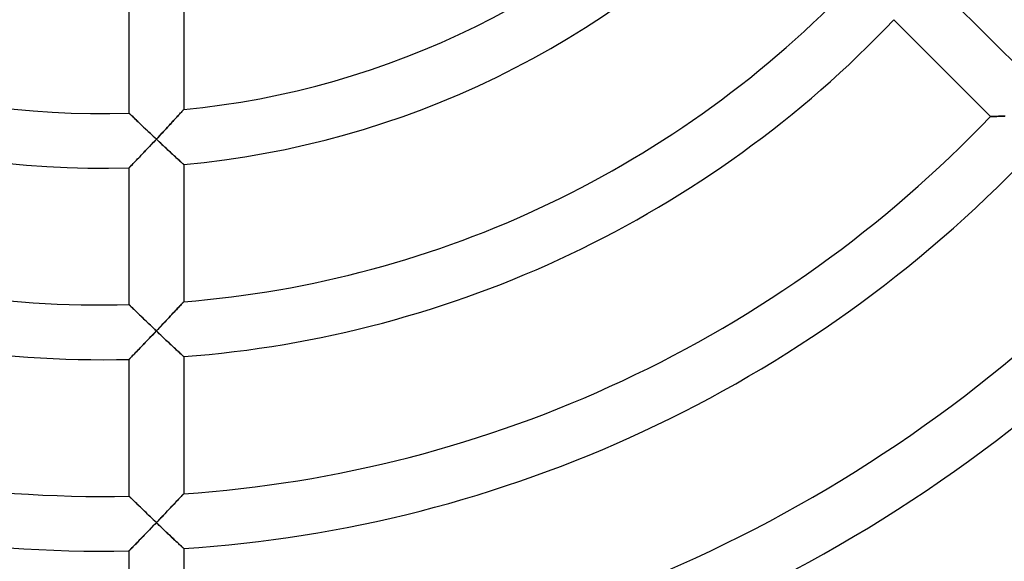
# Model space of a CAD drawing. Units: millimetres. Extents: x -256 to 256, y -256 to 256.
# Drawn here: x -6 to 66, y -95 to -55 of the extents above; entities that cross this region are included whole.
import ezdxf

# ---------------------------------------------------------------- set-up
doc = ezdxf.new("R2010")
doc.units = ezdxf.units.MM
doc.layers.add('HIDDEN', color=7, linetype='Continuous')
doc.layers.add('THICK', color=7, linetype='Continuous')

msp = doc.modelspace()

# ---------------------------------------------------------------- linework, layer by layer
at = {"layer": 'HIDDEN'}
for p, q in [((5.816, -61.911), (5.756, -61.977)), ((5.87, -61.853), (5.816, -61.911)), ((5.915, -61.803), (5.87, -61.853)), ((5.951, -61.762), (5.915, -61.803)), ((5.978, -61.733), (5.951, -61.762)), ((5.994, -61.715), (5.978, -61.733)), ((6, -61.709), (5.994, -61.715)), ((2.006, -61.973), (2, -61.968)), ((2.022, -61.989), (2.006, -61.973)), ((2.049, -62.015), (2.022, -61.989)), ((2.086, -62.051), (2.049, -62.015)), ((2.132, -62.095), (2.086, -62.051)), ((2.187, -62.148), (2.132, -62.095)), ((2.249, -62.208), (2.187, -62.148)), ((2.318, -62.274), (2.249, -62.208)), ((2.392, -62.347), (2.318, -62.274)), ((2.473, -62.424), (2.392, -62.347)), ((2.557, -62.505), (2.473, -62.424)), ((2.646, -62.591), (2.557, -62.505)), ((2.739, -62.679), (2.646, -62.591)), ((5.198, -62.587), (5.105, -62.687)), ((5.288, -62.489), (5.198, -62.587)), ((5.375, -62.394), (5.288, -62.489)), ((5.46, -62.302), (5.375, -62.394)), ((5.541, -62.213), (5.46, -62.302)), ((5.617, -62.129), (5.541, -62.213)), ((5.689, -62.05), (5.617, -62.129)), ((5.756, -61.977), (5.689, -62.05)), ((65.038, -62.21), (65.046, -62.21)), ((65.046, -62.21), (65.069, -62.209)), ((65.069, -62.209), (65.107, -62.209)), ((65.107, -62.209), (65.159, -62.208)), ((65.159, -62.208), (65.224, -62.208)), ((65.224, -62.208), (65.301, -62.207)), ((65.301, -62.207), (65.388, -62.206)), ((65.388, -62.206), (65.484, -62.204)), ((65.484, -62.204), (65.589, -62.203)), ((65.589, -62.203), (65.702, -62.201)), ((65.702, -62.201), (65.82, -62.2)), ((65.82, -62.2), (65.944, -62.198)), ((65.944, -62.198), (66.074, -62.196)), ((2.834, -62.77), (2.739, -62.679)), ((2.933, -62.864), (2.834, -62.77)), ((3.033, -62.96), (2.933, -62.864)), ((3.136, -63.058), (3.033, -62.96)), ((3.24, -63.157), (3.136, -63.058)), ((3.346, -63.258), (3.24, -63.157)), ((3.453, -63.359), (3.346, -63.258)), ((3.561, -63.461), (3.453, -63.359)), ((4.515, -63.324), (4.413, -63.433)), ((4.617, -63.215), (4.515, -63.324)), ((4.717, -63.107), (4.617, -63.215)), ((4.816, -63), (4.717, -63.107)), ((4.914, -62.894), (4.816, -63)), ((5.011, -62.79), (4.914, -62.894)), ((5.105, -62.687), (5.011, -62.79)), ((3.67, -63.564), (3.561, -63.461)), ((3.78, -63.668), (3.67, -63.564)), ((3.692, -64.202), (3.795, -64.093)), ((3.89, -63.771), (3.78, -63.668)), ((3.795, -64.093), (3.897, -63.984)), ((4, -63.875), (3.89, -63.771)), ((3.897, -63.984), (4, -63.875)), ((4.104, -63.764), (4, -63.875)), ((4, -63.875), (4.101, -63.97)), ((4.101, -63.97), (4.203, -64.065)), ((4.207, -63.654), (4.104, -63.764)), ((4.203, -64.065), (4.304, -64.16)), ((4.31, -63.543), (4.207, -63.654)), ((4.413, -63.433), (4.31, -63.543)), ((3.088, -64.838), (3.187, -64.735)), ((3.187, -64.735), (3.286, -64.631)), ((3.286, -64.631), (3.386, -64.525)), ((3.386, -64.525), (3.487, -64.418)), ((3.487, -64.418), (3.589, -64.311)), ((3.589, -64.311), (3.692, -64.202)), ((4.304, -64.16), (4.405, -64.254)), ((4.405, -64.254), (4.505, -64.348)), ((4.505, -64.348), (4.605, -64.44)), ((4.605, -64.44), (4.703, -64.532)), ((4.703, -64.532), (4.801, -64.623)), ((4.801, -64.623), (4.897, -64.712)), ((4.897, -64.712), (4.992, -64.8)), ((4.992, -64.8), (5.085, -64.886)), ((2.381, -65.576), (2.458, -65.496)), ((2.458, -65.496), (2.539, -65.412)), ((2.539, -65.412), (2.624, -65.323)), ((2.624, -65.323), (2.712, -65.231)), ((2.712, -65.231), (2.803, -65.137)), ((2.803, -65.137), (2.896, -65.04)), ((2.896, -65.04), (2.991, -64.94)), ((2.991, -64.94), (3.088, -64.838)), ((5.085, -64.886), (5.176, -64.97)), ((5.176, -64.97), (5.265, -65.052)), ((5.265, -65.052), (5.351, -65.132)), ((5.351, -65.132), (5.434, -65.208)), ((5.434, -65.208), (5.513, -65.281)), ((5.513, -65.281), (5.589, -65.35)), ((5.589, -65.35), (5.66, -65.415)), ((5.66, -65.415), (5.726, -65.476)), ((5.726, -65.476), (5.786, -65.531)), ((5.786, -65.531), (5.84, -65.581)), ((2, -65.97), (2.005, -65.964)), ((2.005, -65.964), (2.022, -65.948)), ((2.022, -65.948), (2.048, -65.92)), ((2.048, -65.92), (2.084, -65.883)), ((2.084, -65.883), (2.129, -65.837)), ((2.129, -65.837), (2.182, -65.782)), ((2.182, -65.782), (2.242, -65.72)), ((2.242, -65.72), (2.309, -65.651)), ((2.309, -65.651), (2.381, -65.576)), ((5.84, -65.581), (5.887, -65.624)), ((5.887, -65.624), (5.927, -65.66)), ((5.927, -65.66), (5.959, -65.689)), ((5.959, -65.689), (5.981, -65.71)), ((5.981, -65.71), (5.995, -65.722)), ((5.995, -65.722), (6, -65.727)), ((2.006, -75.979), (2, -75.974)), ((2.022, -75.995), (2.006, -75.979)), ((2.049, -76.021), (2.022, -75.995)), ((2.086, -76.058), (2.049, -76.021)), ((2.133, -76.103), (2.086, -76.058)), ((2.187, -76.156), (2.133, -76.103)), ((2.25, -76.216), (2.187, -76.156)), ((2.319, -76.283), (2.25, -76.216)), ((2.394, -76.356), (2.319, -76.283)), ((2.474, -76.434), (2.394, -76.356)), ((5.462, -76.343), (5.377, -76.434)), ((5.542, -76.256), (5.462, -76.343)), ((5.619, -76.174), (5.542, -76.256)), ((5.691, -76.097), (5.619, -76.174)), ((5.757, -76.025), (5.691, -76.097)), ((5.817, -75.96), (5.757, -76.025)), ((5.87, -75.903), (5.817, -75.96)), ((5.916, -75.854), (5.87, -75.903)), ((5.952, -75.815), (5.916, -75.854)), ((5.978, -75.786), (5.952, -75.815)), ((5.995, -75.769), (5.978, -75.786)), ((6, -75.763), (5.995, -75.769)), ((2.559, -76.516), (2.474, -76.434)), ((2.648, -76.602), (2.559, -76.516)), ((2.741, -76.692), (2.648, -76.602)), ((2.836, -76.784), (2.741, -76.692)), ((2.934, -76.878), (2.836, -76.784)), ((3.035, -76.975), (2.934, -76.878)), ((3.138, -77.074), (3.035, -76.975)), ((3.242, -77.174), (3.138, -77.074)), ((4.817, -77.032), (4.718, -77.138)), ((4.915, -76.928), (4.817, -77.032)), ((5.012, -76.825), (4.915, -76.928)), ((5.107, -76.723), (5.012, -76.825)), ((5.199, -76.624), (5.107, -76.723)), ((5.29, -76.528), (5.199, -76.624)), ((5.377, -76.434), (5.29, -76.528)), ((3.347, -77.275), (3.242, -77.174)), ((3.454, -77.377), (3.347, -77.275)), ((3.562, -77.48), (3.454, -77.377)), ((3.671, -77.584), (3.562, -77.48)), ((3.78, -77.688), (3.671, -77.584)), ((3.89, -77.793), (3.78, -77.688)), ((4, -77.897), (3.89, -77.793)), ((4.104, -77.788), (4, -77.897)), ((4.207, -77.679), (4.104, -77.788)), ((4.311, -77.569), (4.207, -77.679)), ((4.414, -77.461), (4.311, -77.569)), ((4.516, -77.352), (4.414, -77.461)), ((4.618, -77.245), (4.516, -77.352)), ((4.718, -77.138), (4.618, -77.245)), ((3.31, -78.62), (3.407, -78.519)), ((3.407, -78.519), (3.505, -78.417)), ((3.505, -78.417), (3.603, -78.314)), ((3.603, -78.314), (3.702, -78.21)), ((3.702, -78.21), (3.802, -78.106)), ((3.802, -78.106), (3.901, -78.002)), ((3.901, -78.002), (4, -77.897)), ((4, -77.897), (4.101, -77.993)), ((4.101, -77.993), (4.202, -78.089)), ((4.202, -78.089), (4.303, -78.185)), ((4.303, -78.185), (4.404, -78.28)), ((4.404, -78.28), (4.504, -78.375)), ((4.504, -78.375), (4.604, -78.469)), ((4.604, -78.469), (4.702, -78.561)), ((2.668, -79.287), (2.754, -79.198)), ((2.754, -79.198), (2.842, -79.107)), ((2.842, -79.107), (2.933, -79.013)), ((2.933, -79.013), (3.025, -78.917)), ((3.025, -78.917), (3.119, -78.819)), ((3.119, -78.819), (3.214, -78.72)), ((3.214, -78.72), (3.31, -78.62)), ((4.702, -78.561), (4.799, -78.653)), ((4.799, -78.653), (4.896, -78.744)), ((4.896, -78.744), (4.991, -78.833)), ((4.991, -78.833), (5.084, -78.92)), ((5.084, -78.92), (5.174, -79.005)), ((5.174, -79.005), (5.263, -79.088)), ((5.263, -79.088), (5.349, -79.169)), ((5.349, -79.169), (5.432, -79.246)), ((2.005, -79.97), (2.02, -79.955)), ((2.02, -79.955), (2.044, -79.93)), ((2.044, -79.93), (2.078, -79.895)), ((2.078, -79.895), (2.119, -79.852)), ((2.119, -79.852), (2.169, -79.802)), ((2.169, -79.802), (2.225, -79.744)), ((2.225, -79.744), (2.287, -79.68)), ((2.287, -79.68), (2.355, -79.61)), ((2.355, -79.61), (2.427, -79.536)), ((2.427, -79.536), (2.504, -79.457)), ((2.504, -79.457), (2.584, -79.374)), ((2.584, -79.374), (2.668, -79.287)), ((5.432, -79.246), (5.512, -79.32)), ((5.512, -79.32), (5.587, -79.391)), ((5.587, -79.391), (5.658, -79.457)), ((5.658, -79.457), (5.724, -79.519)), ((5.724, -79.519), (5.785, -79.575)), ((5.785, -79.575), (5.839, -79.625)), ((5.839, -79.625), (5.887, -79.669)), ((5.887, -79.669), (5.926, -79.706)), ((5.926, -79.706), (5.958, -79.736)), ((5.958, -79.736), (5.981, -79.757)), ((5.981, -79.757), (5.995, -79.77)), ((5.995, -79.77), (6, -79.775)), ((2, -79.975), (2.005, -79.97)), ((2.006, -89.983), (2, -89.978)), ((2.022, -89.999), (2.006, -89.983)), ((2.049, -90.026), (2.022, -89.999)), ((2.087, -90.062), (2.049, -90.026)), ((5.818, -89.994), (5.758, -90.058)), ((5.871, -89.938), (5.818, -89.994)), ((5.916, -89.89), (5.871, -89.938)), ((5.952, -89.851), (5.916, -89.89)), ((5.978, -89.823), (5.952, -89.851)), ((5.995, -89.806), (5.978, -89.823)), ((6, -89.8), (5.995, -89.806)), ((2.133, -90.108), (2.087, -90.062)), ((2.188, -90.161), (2.133, -90.108)), ((2.25, -90.222), (2.188, -90.161)), ((2.319, -90.29), (2.25, -90.222)), ((2.395, -90.363), (2.319, -90.29)), ((2.475, -90.441), (2.395, -90.363)), ((2.56, -90.524), (2.475, -90.441)), ((2.649, -90.611), (2.56, -90.524)), ((2.742, -90.7), (2.649, -90.611)), ((2.837, -90.793), (2.742, -90.7)), ((5.108, -90.748), (5.013, -90.849)), ((5.201, -90.65), (5.108, -90.748)), ((5.291, -90.555), (5.201, -90.65)), ((5.378, -90.462), (5.291, -90.555)), ((5.463, -90.372), (5.378, -90.462)), ((5.544, -90.286), (5.463, -90.372)), ((5.62, -90.205), (5.544, -90.286)), ((5.692, -90.128), (5.62, -90.205)), ((5.758, -90.058), (5.692, -90.128)), ((2.936, -90.888), (2.837, -90.793)), ((3.036, -90.985), (2.936, -90.888)), ((3.139, -91.085), (3.036, -90.985)), ((3.243, -91.185), (3.139, -91.085)), ((3.348, -91.287), (3.243, -91.185)), ((3.455, -91.39), (3.348, -91.287)), ((3.563, -91.494), (3.455, -91.39)), ((4.414, -91.479), (4.311, -91.587)), ((4.517, -91.372), (4.414, -91.479)), ((4.618, -91.265), (4.517, -91.372)), ((4.718, -91.159), (4.618, -91.265)), ((4.818, -91.055), (4.718, -91.159)), ((4.916, -90.951), (4.818, -91.055)), ((5.013, -90.849), (4.916, -90.951)), ((3.672, -91.598), (3.563, -91.494)), ((3.781, -91.703), (3.672, -91.598)), ((3.69, -92.236), (3.794, -92.128)), ((3.89, -91.808), (3.781, -91.703)), ((3.794, -92.128), (3.897, -92.021)), ((4, -91.913), (3.89, -91.808)), ((3.897, -92.021), (4, -91.913)), ((4.104, -91.805), (4, -91.913)), ((4, -91.913), (4.101, -92.01)), ((4.101, -92.01), (4.202, -92.106)), ((4.208, -91.696), (4.104, -91.805)), ((4.202, -92.106), (4.303, -92.203)), ((4.311, -91.587), (4.208, -91.696)), ((4.303, -92.203), (4.404, -92.299)), ((2.988, -92.964), (3.085, -92.864)), ((3.085, -92.864), (3.184, -92.762)), ((3.184, -92.762), (3.283, -92.659)), ((3.283, -92.659), (3.384, -92.554)), ((3.384, -92.554), (3.485, -92.449)), ((3.485, -92.449), (3.588, -92.343)), ((3.588, -92.343), (3.69, -92.236)), ((4.404, -92.299), (4.504, -92.394)), ((4.504, -92.394), (4.603, -92.488)), ((4.603, -92.488), (4.701, -92.582)), ((4.701, -92.582), (4.799, -92.674)), ((4.799, -92.674), (4.895, -92.766)), ((4.895, -92.766), (4.989, -92.855)), ((4.989, -92.855), (5.082, -92.944)), ((2.307, -93.665), (2.378, -93.591)), ((2.378, -93.591), (2.455, -93.513)), ((2.455, -93.513), (2.536, -93.429)), ((2.536, -93.429), (2.621, -93.342)), ((2.621, -93.342), (2.709, -93.252)), ((2.709, -93.252), (2.8, -93.158)), ((2.8, -93.158), (2.893, -93.062)), ((2.893, -93.062), (2.988, -92.964)), ((5.082, -92.944), (5.173, -93.03)), ((5.173, -93.03), (5.262, -93.113)), ((5.262, -93.113), (5.348, -93.195)), ((5.348, -93.195), (5.431, -93.273)), ((5.431, -93.273), (5.51, -93.348)), ((5.51, -93.348), (5.586, -93.419)), ((5.586, -93.419), (5.657, -93.486)), ((5.657, -93.486), (5.724, -93.549)), ((5.724, -93.549), (5.784, -93.606)), ((5.784, -93.606), (5.838, -93.657)), ((2, -93.979), (2.005, -93.973)), ((2.005, -93.973), (2.021, -93.957)), ((2.021, -93.957), (2.047, -93.93)), ((2.047, -93.93), (2.083, -93.894)), ((2.083, -93.894), (2.128, -93.848)), ((2.128, -93.848), (2.181, -93.794)), ((2.181, -93.794), (2.24, -93.733)), ((2.24, -93.733), (2.307, -93.665)), ((5.838, -93.657), (5.886, -93.701)), ((5.886, -93.701), (5.926, -93.739)), ((5.926, -93.739), (5.958, -93.769)), ((5.958, -93.769), (5.981, -93.791)), ((5.981, -93.791), (5.995, -93.804)), ((5.995, -93.804), (6, -93.808))]:
    msp.add_line(p, q, dxfattribs=at)
at = {"layer": 'THICK'}
for p, q in [((6, -51.653), (6, -61.709)), ((2, -61.968), (2, -51.962)), ((60.652, -52.167), (67.741, -59.255)), ((65.038, -62.21), (57.965, -55.137)), ((5.777, -61.954), (5.833, -61.893)), ((5.833, -61.893), (5.881, -61.84)), ((5.881, -61.84), (5.923, -61.794)), ((5.923, -61.794), (5.956, -61.757)), ((5.956, -61.757), (5.98, -61.731)), ((5.98, -61.731), (5.995, -61.715)), ((5.995, -61.715), (6, -61.709)), ((2, -61.968), (2.005, -61.972)), ((2.005, -61.972), (2.019, -61.986)), ((2.019, -61.986), (2.042, -62.009)), ((2.042, -62.009), (2.074, -62.04)), ((2.074, -62.04), (2.115, -62.079)), ((2.115, -62.079), (2.163, -62.125)), ((2.163, -62.125), (2.217, -62.178)), ((2.217, -62.178), (2.278, -62.236)), ((2.278, -62.236), (2.344, -62.3)), ((2.344, -62.3), (2.416, -62.369)), ((2.416, -62.369), (2.493, -62.443)), ((2.493, -62.443), (2.576, -62.523)), ((2.576, -62.523), (2.664, -62.607)), ((2.664, -62.607), (2.756, -62.696)), ((5.037, -62.761), (5.139, -62.65)), ((5.139, -62.65), (5.237, -62.544)), ((5.237, -62.544), (5.33, -62.443)), ((5.33, -62.443), (5.418, -62.347)), ((5.418, -62.347), (5.5, -62.257)), ((5.5, -62.257), (5.578, -62.172)), ((5.578, -62.172), (5.65, -62.094)), ((5.65, -62.094), (5.716, -62.021)), ((5.716, -62.021), (5.777, -61.954)), ((65.045, -62.21), (65.038, -62.21)), ((65.065, -62.209), (65.045, -62.21)), ((65.098, -62.209), (65.065, -62.209)), ((65.143, -62.208), (65.098, -62.209)), ((65.199, -62.208), (65.143, -62.208)), ((65.266, -62.207), (65.199, -62.208)), ((65.343, -62.206), (65.266, -62.207)), ((65.428, -62.205), (65.343, -62.206)), ((65.52, -62.204), (65.428, -62.205)), ((65.62, -62.203), (65.52, -62.204)), ((65.728, -62.201), (65.62, -62.203)), ((65.843, -62.199), (65.728, -62.201)), ((65.966, -62.198), (65.843, -62.199)), ((66.095, -62.196), (65.966, -62.198)), ((2.756, -62.696), (2.854, -62.789)), ((2.854, -62.789), (2.956, -62.887)), ((2.956, -62.887), (3.062, -62.988)), ((3.062, -62.988), (3.172, -63.092)), ((3.172, -63.092), (3.284, -63.199)), ((3.284, -63.199), (3.399, -63.308)), ((3.399, -63.308), (3.516, -63.419)), ((4.363, -63.487), (4.481, -63.361)), ((4.481, -63.361), (4.598, -63.236)), ((4.598, -63.236), (4.712, -63.113)), ((4.712, -63.113), (4.823, -62.992)), ((4.823, -62.992), (4.932, -62.875)), ((4.932, -62.875), (5.037, -62.761)), ((3.516, -63.419), (3.635, -63.531)), ((3.635, -63.531), (3.756, -63.645)), ((3.802, -64.085), (3.703, -64.19)), ((3.756, -63.645), (3.877, -63.76)), ((3.901, -63.98), (3.802, -64.085)), ((3.877, -63.76), (4, -63.875)), ((4, -63.875), (3.901, -63.98)), ((4, -63.875), (4.122, -63.745)), ((4.105, -63.974), (4, -63.875)), ((4.21, -64.072), (4.105, -63.974)), ((4.122, -63.745), (4.243, -63.615)), ((4.316, -64.171), (4.21, -64.072)), ((4.243, -63.615), (4.363, -63.487)), ((3.121, -64.804), (3.027, -64.903)), ((3.216, -64.704), (3.121, -64.804)), ((3.312, -64.603), (3.216, -64.704)), ((3.409, -64.501), (3.312, -64.603)), ((3.506, -64.398), (3.409, -64.501)), ((3.605, -64.295), (3.506, -64.398)), ((3.703, -64.19), (3.605, -64.295)), ((4.42, -64.268), (4.316, -64.171)), ((4.524, -64.365), (4.42, -64.268)), ((4.627, -64.461), (4.524, -64.365)), ((4.73, -64.557), (4.627, -64.461)), ((4.831, -64.65), (4.73, -64.557)), ((4.93, -64.743), (4.831, -64.65)), ((5.028, -64.833), (4.93, -64.743)), ((2.429, -65.526), (2.356, -65.602)), ((2.506, -65.446), (2.429, -65.526)), ((2.586, -65.363), (2.506, -65.446)), ((2.669, -65.276), (2.586, -65.363)), ((2.756, -65.186), (2.669, -65.276)), ((2.844, -65.094), (2.756, -65.186)), ((2.935, -64.999), (2.844, -65.094)), ((3.027, -64.903), (2.935, -64.999)), ((5.124, -64.922), (5.028, -64.833)), ((5.217, -65.008), (5.124, -64.922)), ((5.308, -65.092), (5.217, -65.008)), ((5.396, -65.173), (5.308, -65.092)), ((5.48, -65.25), (5.396, -65.173)), ((5.56, -65.324), (5.48, -65.25)), ((5.636, -65.393), (5.56, -65.324)), ((5.706, -65.458), (5.636, -65.393)), ((5.77, -65.517), (5.706, -65.458)), ((5.828, -65.57), (5.77, -65.517)), ((2.005, -65.964), (2, -65.97)), ((2, -75.974), (2, -65.97)), ((2.02, -65.949), (2.005, -65.964)), ((2.044, -65.924), (2.02, -65.949)), ((2.078, -65.889), (2.044, -65.924)), ((2.12, -65.846), (2.078, -65.889)), ((2.169, -65.795), (2.12, -65.846)), ((2.226, -65.737), (2.169, -65.795)), ((2.288, -65.672), (2.226, -65.737)), ((2.356, -65.602), (2.288, -65.672)), ((5.879, -65.616), (5.828, -65.57)), ((5.921, -65.655), (5.879, -65.616)), ((5.955, -65.686), (5.921, -65.655)), ((5.98, -65.708), (5.955, -65.686)), ((5.995, -65.722), (5.98, -65.708)), ((6, -65.727), (5.995, -65.722)), ((6, -65.727), (6, -75.763)), ((2, -75.974), (2.005, -75.978)), ((2.005, -75.978), (2.019, -75.992)), ((2.019, -75.992), (2.042, -76.015)), ((2.042, -76.015), (2.074, -76.046)), ((2.074, -76.046), (2.115, -76.085)), ((2.115, -76.085), (2.163, -76.132)), ((2.163, -76.132), (2.217, -76.185)), ((2.217, -76.185), (2.278, -76.244)), ((2.278, -76.244), (2.344, -76.308)), ((2.344, -76.308), (2.416, -76.378)), ((5.419, -76.389), (5.502, -76.3)), ((5.502, -76.3), (5.579, -76.217)), ((5.579, -76.217), (5.651, -76.14)), ((5.651, -76.14), (5.717, -76.068)), ((5.717, -76.068), (5.778, -76.002)), ((5.778, -76.002), (5.834, -75.943)), ((5.834, -75.943), (5.882, -75.89)), ((5.882, -75.89), (5.923, -75.846)), ((5.923, -75.846), (5.956, -75.81)), ((5.956, -75.81), (5.98, -75.784)), ((5.98, -75.784), (5.995, -75.768)), ((5.995, -75.768), (6, -75.763)), ((2.416, -76.378), (2.493, -76.452)), ((2.493, -76.452), (2.576, -76.532)), ((2.576, -76.532), (2.663, -76.617)), ((2.663, -76.617), (2.756, -76.707)), ((2.756, -76.707), (2.854, -76.801)), ((2.854, -76.801), (2.956, -76.899)), ((2.956, -76.899), (3.062, -77.002)), ((3.062, -77.002), (3.172, -77.107)), ((4.712, -77.144), (4.824, -77.025)), ((4.824, -77.025), (4.933, -76.909)), ((4.933, -76.909), (5.038, -76.796)), ((5.038, -76.796), (5.14, -76.687)), ((5.14, -76.687), (5.238, -76.583)), ((5.238, -76.583), (5.331, -76.483)), ((5.331, -76.483), (5.419, -76.389)), ((3.172, -77.107), (3.284, -77.214)), ((3.284, -77.214), (3.399, -77.324)), ((3.399, -77.324), (3.516, -77.436)), ((3.516, -77.436), (3.635, -77.55)), ((3.635, -77.55), (3.756, -77.665)), ((3.756, -77.665), (3.877, -77.781)), ((3.877, -77.781), (4, -77.897)), ((4, -77.897), (4.122, -77.769)), ((4.122, -77.769), (4.243, -77.641)), ((4.243, -77.641), (4.363, -77.514)), ((4.363, -77.514), (4.482, -77.389)), ((4.482, -77.389), (4.598, -77.265)), ((4.598, -77.265), (4.712, -77.144)), ((3.486, -78.436), (3.385, -78.542)), ((3.588, -78.33), (3.486, -78.436)), ((3.691, -78.222), (3.588, -78.33)), ((3.794, -78.114), (3.691, -78.222)), ((3.897, -78.006), (3.794, -78.114)), ((4, -77.897), (3.897, -78.006)), ((4.105, -77.997), (4, -77.897)), ((4.21, -78.097), (4.105, -77.997)), ((4.315, -78.196), (4.21, -78.097)), ((4.42, -78.295), (4.315, -78.196)), ((4.523, -78.393), (4.42, -78.295)), ((4.626, -78.49), (4.523, -78.393)), ((4.728, -78.586), (4.626, -78.49)), ((2.801, -79.149), (2.71, -79.243)), ((2.894, -79.053), (2.801, -79.149)), ((2.989, -78.954), (2.894, -79.053)), ((3.086, -78.853), (2.989, -78.954)), ((3.185, -78.751), (3.086, -78.853)), ((3.284, -78.647), (3.185, -78.751)), ((3.385, -78.542), (3.284, -78.647)), ((4.829, -78.681), (4.728, -78.586)), ((4.929, -78.775), (4.829, -78.681)), ((5.027, -78.867), (4.929, -78.775)), ((5.122, -78.956), (5.027, -78.867)), ((5.216, -79.044), (5.122, -78.956)), ((5.306, -79.129), (5.216, -79.044)), ((5.394, -79.211), (5.306, -79.129)), ((5.478, -79.289), (5.394, -79.211)), ((2.021, -79.953), (2.005, -79.969)), ((2.048, -79.926), (2.021, -79.953)), ((2.084, -79.889), (2.048, -79.926)), ((2.128, -79.843), (2.084, -79.889)), ((2.181, -79.789), (2.128, -79.843)), ((2.241, -79.728), (2.181, -79.789)), ((2.307, -79.659), (2.241, -79.728)), ((2.379, -79.585), (2.307, -79.659)), ((2.456, -79.506), (2.379, -79.585)), ((2.537, -79.422), (2.456, -79.506)), ((2.622, -79.334), (2.537, -79.422)), ((2.71, -79.243), (2.622, -79.334)), ((5.559, -79.364), (5.478, -79.289)), ((5.634, -79.435), (5.559, -79.364)), ((5.705, -79.5), (5.634, -79.435)), ((5.769, -79.56), (5.705, -79.5)), ((5.827, -79.614), (5.769, -79.56)), ((5.878, -79.661), (5.827, -79.614)), ((5.921, -79.701), (5.878, -79.661)), ((5.955, -79.733), (5.921, -79.701)), ((5.98, -79.756), (5.955, -79.733)), ((5.995, -79.77), (5.98, -79.756)), ((6, -79.775), (5.995, -79.77)), ((6, -79.775), (6, -89.8)), ((2.005, -79.969), (2, -79.975)), ((2, -89.978), (2, -79.975)), ((2, -89.978), (2.005, -89.982)), ((2.005, -89.982), (2.019, -89.996)), ((2.019, -89.996), (2.042, -90.019)), ((2.042, -90.019), (2.074, -90.051)), ((5.718, -90.101), (5.779, -90.036)), ((5.779, -90.036), (5.834, -89.977)), ((5.834, -89.977), (5.883, -89.925)), ((5.883, -89.925), (5.924, -89.881)), ((5.924, -89.881), (5.957, -89.846)), ((5.957, -89.846), (5.98, -89.821)), ((5.98, -89.821), (5.995, -89.805)), ((5.995, -89.805), (6, -89.8)), ((2.074, -90.051), (2.115, -90.09)), ((2.115, -90.09), (2.163, -90.137)), ((2.163, -90.137), (2.217, -90.19)), ((2.217, -90.19), (2.278, -90.249)), ((2.278, -90.249), (2.344, -90.314)), ((2.344, -90.314), (2.416, -90.383)), ((2.416, -90.383), (2.493, -90.458)), ((2.493, -90.458), (2.575, -90.539)), ((2.575, -90.539), (2.663, -90.624)), ((2.663, -90.624), (2.756, -90.714)), ((2.756, -90.714), (2.854, -90.809)), ((5.039, -90.821), (5.141, -90.713)), ((5.141, -90.713), (5.239, -90.61)), ((5.239, -90.61), (5.332, -90.511)), ((5.332, -90.511), (5.42, -90.418)), ((5.42, -90.418), (5.503, -90.33)), ((5.503, -90.33), (5.58, -90.248)), ((5.58, -90.248), (5.652, -90.171)), ((5.652, -90.171), (5.718, -90.101)), ((2.854, -90.809), (2.956, -90.908)), ((2.956, -90.908), (3.062, -91.011)), ((3.062, -91.011), (3.172, -91.117)), ((3.172, -91.117), (3.284, -91.225)), ((3.284, -91.225), (3.399, -91.336)), ((3.399, -91.336), (3.516, -91.449)), ((3.516, -91.449), (3.635, -91.563)), ((4.363, -91.533), (4.482, -91.408)), ((4.482, -91.408), (4.598, -91.286)), ((4.598, -91.286), (4.713, -91.166)), ((4.713, -91.166), (4.824, -91.048)), ((4.824, -91.048), (4.933, -90.933)), ((4.933, -90.933), (5.039, -90.821)), ((3.635, -91.563), (3.756, -91.679)), ((3.801, -92.12), (3.702, -92.224)), ((3.756, -91.679), (3.877, -91.795)), ((3.901, -92.017), (3.801, -92.12)), ((3.877, -91.795), (4, -91.913)), ((4, -91.913), (3.901, -92.017)), ((4, -91.913), (4.122, -91.785)), ((4.105, -92.013), (4, -91.913)), ((4.21, -92.114), (4.105, -92.013)), ((4.122, -91.785), (4.243, -91.658)), ((4.315, -92.214), (4.21, -92.114)), ((4.243, -91.658), (4.363, -91.533)), ((3.024, -92.927), (2.931, -93.022)), ((3.118, -92.83), (3.024, -92.927)), ((3.213, -92.731), (3.118, -92.83)), ((3.309, -92.632), (3.213, -92.731)), ((3.406, -92.531), (3.309, -92.632)), ((3.504, -92.429), (3.406, -92.531)), ((3.603, -92.327), (3.504, -92.429)), ((3.702, -92.224), (3.603, -92.327)), ((4.419, -92.313), (4.315, -92.214)), ((4.523, -92.412), (4.419, -92.313)), ((4.626, -92.51), (4.523, -92.412)), ((4.727, -92.607), (4.626, -92.51)), ((4.828, -92.703), (4.727, -92.607)), ((4.928, -92.797), (4.828, -92.703)), ((5.025, -92.89), (4.928, -92.797)), ((5.121, -92.98), (5.025, -92.89)), ((2.354, -93.617), (2.286, -93.686)), ((2.426, -93.542), (2.354, -93.617)), ((2.503, -93.464), (2.426, -93.542)), ((2.583, -93.381), (2.503, -93.464)), ((2.666, -93.296), (2.583, -93.381)), ((2.752, -93.207), (2.666, -93.296)), ((2.841, -93.116), (2.752, -93.207)), ((2.931, -93.022), (2.841, -93.116)), ((5.214, -93.068), (5.121, -92.98)), ((5.305, -93.154), (5.214, -93.068)), ((5.393, -93.237), (5.305, -93.154)), ((5.477, -93.317), (5.393, -93.237)), ((5.558, -93.392), (5.477, -93.317)), ((5.633, -93.464), (5.558, -93.392)), ((5.704, -93.53), (5.633, -93.464)), ((5.768, -93.591), (5.704, -93.53)), ((5.827, -93.645), (5.768, -93.591)), ((5.877, -93.693), (5.827, -93.645)), ((2.005, -93.974), (2, -93.979)), ((2, -103.981), (2, -93.979)), ((2.02, -93.959), (2.005, -93.974)), ((2.044, -93.934), (2.02, -93.959)), ((2.077, -93.9), (2.044, -93.934)), ((2.119, -93.857), (2.077, -93.9)), ((2.168, -93.807), (2.119, -93.857)), ((2.224, -93.749), (2.168, -93.807)), ((2.286, -93.686), (2.224, -93.749)), ((5.92, -93.734), (5.877, -93.693)), ((5.955, -93.766), (5.92, -93.734)), ((5.98, -93.789), (5.955, -93.766)), ((5.995, -93.804), (5.98, -93.789)), ((6, -93.808), (5.995, -93.804)), ((6, -93.808), (6, -103.827))]:
    msp.add_line(p, q, dxfattribs=at)
for radius, start, end in [(220, 271.56282, 0.52088), (220, 181.56278, 270.52089), (62, 275.55347, 316.84854), (66, 275.21588, 316.73647), (62, 230.55342, 271.84855), (66, 230.21589, 271.73648), (76, 274.52805, 316.50798), (80, 274.30121, 316.43252), (76, 229.52806, 271.50799), (80, 229.30122, 271.43253), (90, 273.82256, 316.27335), (94, 273.65967, 316.21915), (90, 228.82257, 271.27336), (94, 228.65968, 271.21916), (104, 273.30736, 316.10192), (108, 273.18475, 316.06107), (104, 228.30737, 271.10193), (108, 228.18476, 271.06108), (118, 272.9146, 315.97117), (122, 272.81897, 315.93932), (118, 227.91461, 270.97118), (122, 227.81898, 270.93933), (132, 272.60526, 315.86816)]:
    msp.add_arc((0, 0), radius, start, end, dxfattribs=at)

doc.saveas('drawing.dxf')
